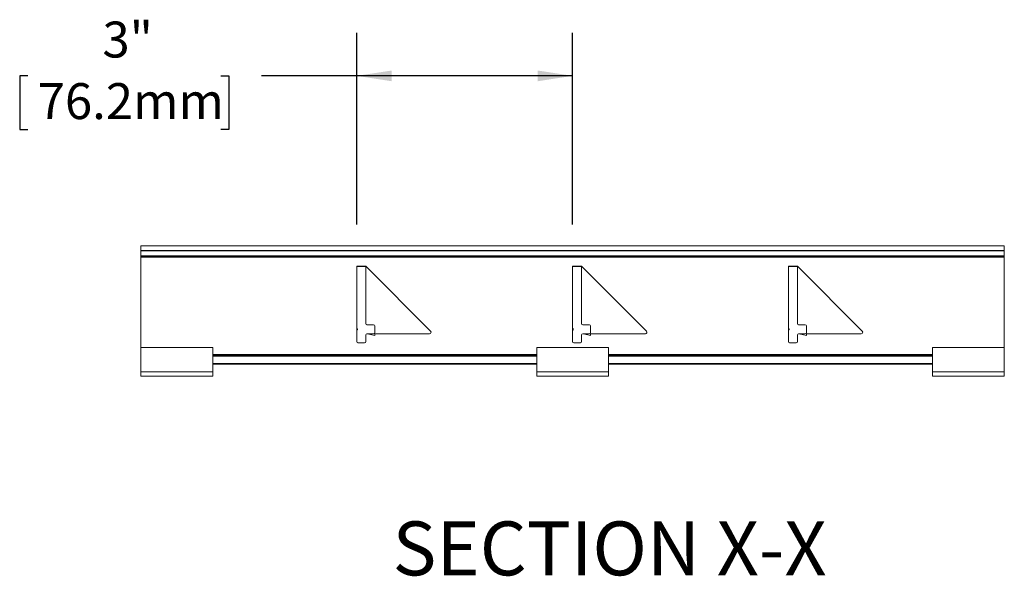
# Model space of a CAD drawing. Units: inches. Extents: x 1.1 to 86.6, y 1.6 to 67.1.
# Drawn here: x 53 to 71.2, y 21.9 to 32.2 of the extents above; entities that cross this region are included whole.
import ezdxf

# ---------------------------------------------------------------- set-up
doc = ezdxf.new("R2010")
doc.units = ezdxf.units.IN
doc.header["$LTSCALE"] = 8
doc.header["$MEASUREMENT"] = 0
doc.layers.add('FORMAT', color=7, linetype='Continuous')
doc.styles.add('SLDTEXTSTYLE0', font='TXT', dxfattribs={"width": 0.605})
doc.dimstyles.new('SLDDIMSTYLE2', dxfattribs={"dimtxt": 0.647135, "dimasz": 0.647135, "dimexe": 0, "dimexo": 0.0625, "dimgap": 0.161784, "dimtad": 0, "dimtih": 1, "dimtoh": 1, "dimdec": 0, "dimlfac": 0.75, "dimrnd": 1e-09, "dimzin": 12, "dimdsep": 46, "dimtxsty": 'SLDTEXTSTYLE0', "dimsah": 1, "dimcen": 0.09, "dimadec": 0, "dimazin": 3, "dimtfac": 1, "dimtdec": 0, "dimtofl": 0, "dimtmove": 0, "dimatfit": 3, "dimfxl": 0, "dimfrac": 2, "dimtolj": 1, "dimtzin": 12, "dimarcsym": 0})

# ---------------------------------------------------------------- blocks, each defined once
blk = doc.blocks.new('_D_2')
at = {"layer": 'FORMAT', "color": 9, "true_color": 0xc3c8d2}
for p, q in [((59.247, 28.391), (59.247, 31.946)), ((63.247, 28.391), (63.247, 31.946)), ((53.148, 31.146), (52.999, 31.146)), ((52.999, 31.146), (52.999, 30.152)), ((56.728, 31.146), (56.876, 31.146)), ((56.876, 31.146), (56.876, 30.152)), ((59.247, 31.146), (57.482, 31.146)), ((63.247, 31.146), (59.247, 31.146)), ((52.999, 30.152), (53.148, 30.152)), ((56.876, 30.152), (56.728, 30.152))]:
    blk.add_line(p, q, dxfattribs=at)
for points in [[(59.247, 31.146), (59.895, 31.046), (59.895, 31.245)], [(63.247, 31.146), (62.6, 31.245), (62.6, 31.046)]]:
    blk.add_solid(points, dxfattribs=at)
at = {"layer": 'FORMAT', "color": 9, "true_color": 0xc3c8d2, "char_height": 0.6667, "attachment_point": 1, "style": 'SLDTEXTSTYLE0'}
for s, insert in [('3"', (54.533, 32.153, 7.499)), ('76.2mm', (53.333, 31.011, 7.499))]:
    blk.add_mtext(s, dxfattribs=dict(at, insert=insert))

msp = doc.modelspace()

# ---------------------------------------------------------------- linework, layer by layer
at = {"color": 7, "linetype": 'Continuous', "lineweight": 15}
for p, q in [((71.2474663, 27.9961569), (55.2474661, 27.9961569)), ((55.2474661, 27.9915539), (55.2474661, 27.9961569)), ((71.2474663, 27.9915539), (55.2474661, 27.9915539)), ((55.2474661, 27.9070906), (55.2474661, 27.9915539)), ((71.2474663, 27.9915539), (71.2474663, 27.9961569)), ((71.2474663, 27.9070906), (71.2474663, 27.9915539)), ((71.2474663, 27.9070906), (55.2474661, 27.9070906)), ((55.2474661, 27.8990267), (55.2474661, 27.9070906)), ((71.2474663, 27.8990267), (55.2474661, 27.8990267)), ((55.2474661, 27.8094901), (55.2474661, 27.8990267)), ((71.2474663, 27.8094901), (55.2474661, 27.8094901)), ((55.2474661, 27.7961569), (55.2474661, 27.8094901)), ((71.2474663, 27.7961569), (55.2474661, 27.7961569)), ((55.2474661, 27.7828235), (55.2474661, 27.7961569)), ((71.2474663, 27.7828235), (55.2474661, 27.7828235)), ((55.2474661, 26.1054902), (55.2474661, 27.7828235)), ((71.2474663, 27.8990267), (71.2474663, 27.9070906)), ((71.2474663, 27.8094901), (71.2474663, 27.8990267)), ((71.2474663, 27.7961569), (71.2474663, 27.8094901)), ((71.2474663, 27.7828235), (71.2474663, 27.7961569)), ((71.2474663, 27.7828235), (71.2474663, 26.1054902)), ((59.4141327, 27.6161569), (59.2474661, 27.6161569)), ((59.2474661, 27.6161569), (59.2474661, 27.5908236)), ((59.2474661, 27.5908236), (59.2474661, 26.4700083)), ((59.3927994, 27.6121569), (59.2687994, 27.6121569)), ((60.6155687, 26.408296), (59.4141327, 27.6161569)), ((59.4141327, 26.5508235), (59.4141327, 27.5908236)), ((63.4141331, 27.6161569), (63.2474662, 27.6161569)), ((63.2474662, 27.6161569), (63.2474662, 27.5908236)), ((63.2474662, 27.5908236), (63.2474662, 26.4700083)), ((63.392799, 27.6121569), (63.2687995, 27.6121569)), ((64.6155688, 26.408296), (63.4141331, 27.6161569)), ((63.4141331, 26.5508235), (63.4141331, 27.5908236)), ((67.4141328, 27.6161569), (67.2474658, 27.6161569)), ((67.2474658, 27.6161569), (67.2474658, 27.5908236)), ((67.2474658, 27.5908236), (67.2474658, 26.4700083)), ((67.3927995, 27.6121569), (67.2687991, 27.6121569)), ((68.6155692, 26.408296), (67.4141328, 27.6161569)), ((67.4141328, 26.5508235), (67.4141328, 27.5908236)), ((59.2474661, 26.4700083), (59.2474661, 26.4223055)), ((59.5594659, 26.5294902), (59.435466, 26.5294902)), ((59.5807992, 26.3841569), (59.5807992, 26.5081569)), ((63.2474662, 26.4700083), (63.2474662, 26.4223055)), ((63.559466, 26.5294902), (63.4354664, 26.5294902)), ((63.5807993, 26.3841569), (63.5807993, 26.5081569)), ((67.2474658, 26.4700083), (67.2474658, 26.4223055)), ((67.5594664, 26.5294902), (67.4354661, 26.5294902)), ((67.5807997, 26.3841569), (67.5807997, 26.5081569)), ((59.2474661, 26.4223055), (59.2474661, 26.2174902)), ((59.4141327, 26.2174902), (59.4141327, 26.3414902)), ((59.435466, 26.3628235), (59.5594659, 26.3628235)), ((59.4474659, 26.3628235), (59.5807992, 26.327097)), ((59.5807992, 26.327097), (59.5807992, 26.3628235)), ((59.5807992, 26.3628235), (60.5966622, 26.3628235)), ((63.2474662, 26.4223055), (63.2474662, 26.2174902)), ((63.4141331, 26.2174902), (63.4141331, 26.3414902)), ((63.4354664, 26.3628235), (63.559466, 26.3628235)), ((63.4474663, 26.3628235), (63.5807993, 26.327097)), ((63.5807993, 26.327097), (63.5807993, 26.3628235)), ((63.5807993, 26.3628235), (64.5966627, 26.3628235)), ((67.2474658, 26.4223055), (67.2474658, 26.2174902)), ((67.4141328, 26.2174902), (67.4141328, 26.3414902)), ((67.4354661, 26.3628235), (67.5594664, 26.3628235)), ((67.447466, 26.3628235), (67.5807997, 26.327097)), ((67.5807997, 26.327097), (67.5807997, 26.3628235)), ((67.5807997, 26.3628235), (68.5966631, 26.3628235)), ((55.2474661, 26.1054902), (56.5807994, 26.1054902)), ((55.2474661, 26.1054902), (55.2474661, 25.6561569)), ((56.5807994, 26.1054902), (56.5807994, 25.6561569)), ((59.2687994, 26.1961569), (59.3927994, 26.1961569)), ((62.5807992, 26.1054902), (63.9141324, 26.1054902)), ((62.5807992, 26.1054902), (62.5807992, 25.6561569)), ((63.2687995, 26.1961569), (63.392799, 26.1961569)), ((63.9141324, 26.1054902), (63.9141324, 25.6561569)), ((67.2687991, 26.1961569), (67.3927995, 26.1961569)), ((69.9141323, 26.1054902), (71.2474663, 26.1054902)), ((69.9141323, 26.1054902), (69.9141323, 25.6561569)), ((71.2474663, 26.1054902), (71.2474663, 25.6561569)), ((62.5807992, 25.9628235), (56.5807994, 25.9628235)), ((69.9141323, 25.9628235), (63.9141324, 25.9628235)), ((62.5807992, 25.7961569), (56.5807994, 25.7961569)), ((69.9141323, 25.7961569), (63.9141324, 25.7961569)), ((55.2474661, 25.6561569), (56.5807994, 25.6561569)), ((55.2474661, 25.6561569), (55.2474661, 25.5728235)), ((55.2474661, 25.5728235), (56.5807994, 25.5728235)), ((56.5807994, 25.6561569), (56.5807994, 25.5728235)), ((62.5807992, 25.6561569), (63.9141324, 25.6561569)), ((62.5807992, 25.6561569), (62.5807992, 25.5728235)), ((62.5807992, 25.5728235), (63.9141324, 25.5728235)), ((63.9141324, 25.6561569), (63.9141324, 25.5728235)), ((69.9141323, 25.6561569), (71.2474663, 25.6561569)), ((69.9141323, 25.6561569), (69.9141323, 25.5728235)), ((69.9141323, 25.5728235), (71.2474663, 25.5728235)), ((71.2474663, 25.6561569), (71.2474663, 25.5728235))]:
    msp.add_line(p, q, dxfattribs=at)
at = {"color": 8, "linetype": 'Continuous', "lineweight": 15}
for p, q in [((62.5807992, 25.9761569), (56.5807994, 25.9761569)), ((62.5807992, 25.9494902), (56.5807994, 25.9494902)), ((69.9141323, 25.9761569), (63.9141324, 25.9761569)), ((69.9141323, 25.9494902), (63.9141324, 25.9494902)), ((62.5807992, 25.8094902), (56.5807994, 25.8094902)), ((69.9141323, 25.8094902), (63.9141324, 25.8094902))]:
    msp.add_line(p, q, dxfattribs=at)
at = {"color": 7, "linetype": 'Continuous', "lineweight": 15}
for centre, radius, start, end in [((59.2687994, 27.5908235), 0.0213333, 90, 180), ((59.3927994, 27.5908235), 0.0213333, 0, 90), ((63.2687994, 27.5908235), 0.0213333, 90, 180), ((63.3927994, 27.5908235), 0.0213333, 0, 90), ((67.2687994, 27.5908235), 0.0213333, 90, 180), ((67.3927994, 27.5908235), 0.0213333, 0, 90), ((59.2687994, 26.4700083), 0.0213333, 180, 228.1896851), ((59.4354661, 26.5508235), 0.0213333, 180, 270), ((59.5594661, 26.5081569), 0.0213333, 0, 90), ((63.2687994, 26.4700083), 0.0213333, 180, 228.1896851), ((63.4354661, 26.5508235), 0.0213333, 180, 270), ((63.5594661, 26.5081569), 0.0213333, 0, 90), ((67.2687994, 26.4700083), 0.0213333, 180, 228.1896851), ((67.4354661, 26.5508235), 0.0213333, 180, 270), ((67.5594661, 26.5081569), 0.0213333, 0, 90), ((59.2687994, 26.4223055), 0.0213333, 131.8103149, 180), ((59.2474661, 26.4461569), 0.0106667, 311.8103149, 48.1896851), ((59.4354661, 26.3414902), 0.0213333, 90, 180), ((59.5594661, 26.3841569), 0.0213333, 270, 0), ((60.5966624, 26.3894902), 0.0266667, 270, 44.84721162), ((63.2687994, 26.4223055), 0.0213333, 131.8103149, 180), ((63.2474661, 26.4461569), 0.0106667, 311.8103149, 48.1896851), ((63.4354661, 26.3414902), 0.0213333, 90, 180), ((63.5594661, 26.3841569), 0.0213333, 270, 0), ((64.5966624, 26.3894902), 0.0266667, 270, 44.84721162), ((67.2687994, 26.4223055), 0.0213333, 131.8103149, 180), ((67.2474661, 26.4461569), 0.0106667, 311.8103149, 48.1896851), ((67.4354661, 26.3414902), 0.0213333, 90, 180), ((67.5594661, 26.3841569), 0.0213333, 270, 0), ((68.5966624, 26.3894902), 0.0266667, 270, 44.84721162), ((59.2687994, 26.2174902), 0.0213333, 180, 270), ((59.3927994, 26.2174902), 0.0213333, 270, 0), ((63.2687994, 26.2174902), 0.0213333, 180, 270), ((63.3927994, 26.2174902), 0.0213333, 270, 0), ((67.2687994, 26.2174902), 0.0213333, 180, 270), ((67.3927994, 26.2174902), 0.0213333, 270, 0)]:
    msp.add_arc(centre, radius, start, end, dxfattribs=at)

# ---------------------------------------------------------------- texts
at = {"layer": 'FORMAT', "insert": (63.9318073, 22.8812069), "char_height": 1, "attachment_point": 2, "style": 'SLDTEXTSTYLE0'}
msp.add_mtext('SECTION X-X', dxfattribs=at)

# ---------------------------------------------------------------- dimensions: what is measured, and where the dimension line sits
at = {"layer": 'FORMAT', "color": 9, "true_color": 0xc3c8d2}
dim = msp.add_linear_dim(base=(59.2474661, 31.1457632), p1=(63.2474661, 27.5908235), p2=(59.2474661, 27.5908235), angle=0, dimstyle='SLDDIMSTYLE2', dxfattribs=at)
dim.commit()
dim.dimension.update_dxf_attribs({"geometry": '_D_2', "text_midpoint": (54.937678, 31.1457632), "dimtype": 160})

doc.saveas('drawing.dxf')
